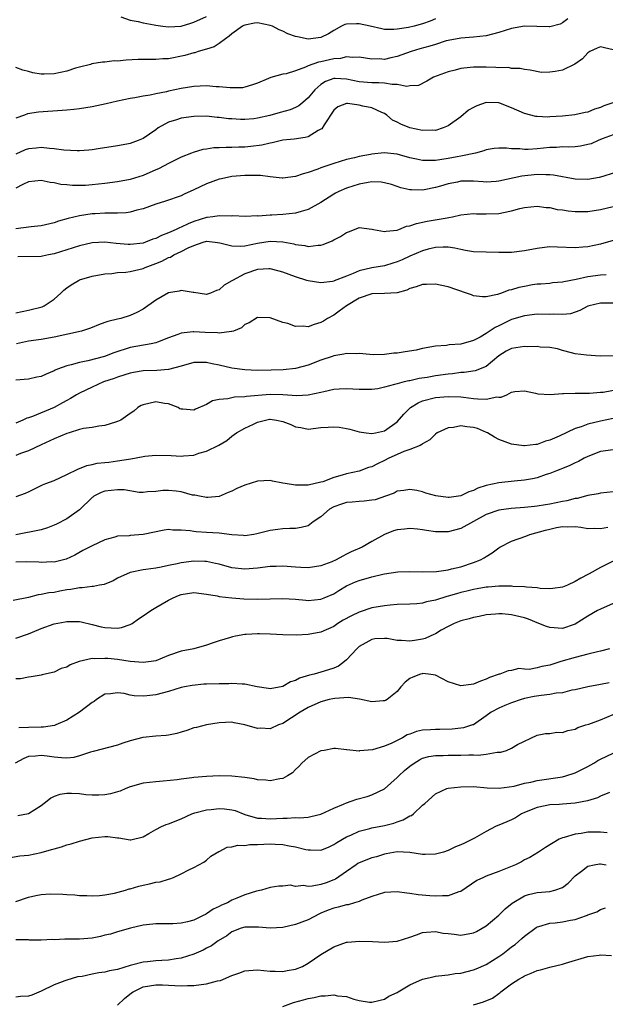
# Model space of a CAD drawing. Units: inches. Extents: x 2550000 to 2553000, y 1536721 to 1539000.
# Drawn here: x 2551866 to 2551958, y 1537333 to 1537488 of the extents above; entities that cross this region are included whole.
import ezdxf

# ---------------------------------------------------------------- set-up
doc = ezdxf.new("R2010")
doc.units = ezdxf.units.IN
doc.header["$MEASUREMENT"] = 0
doc.layers.add('LD25501536_2ft', color=253, linetype='Continuous')

msp = doc.modelspace()

# ---------------------------------------------------------------- linework, layer by layer
at = {"layer": 'LD25501536_2ft'}
for points, elevation in [([(2551951.83, 1537488.17), (2551951, 1537487.54), (2551950.66, 1537487.34), (2551949, 1537486.9), (2551948.91, 1537486.91), (2551945, 1537487.01), (2551943, 1537486.66), (2551941, 1537486.02), (2551939, 1537485.5), (2551937, 1537485.28), (2551935, 1537485.14), (2551933, 1537484.77), (2551932.68, 1537484.68), (2551931, 1537484.14), (2551930.15, 1537483.85), (2551928.58, 1537483.42), (2551927.18, 1537483), (2551925, 1537482.22), (2551923.99, 1537482.01), (2551923, 1537481.78), (2551922.15, 1537481.85), (2551921, 1537481.83), (2551919, 1537482.14), (2551917.94, 1537482.06), (2551917, 1537482.17), (2551916.08, 1537481.92), (2551915, 1537481.88), (2551913, 1537481.42), (2551912.63, 1537481.37), (2551911, 1537480.78), (2551910.55, 1537480.55), (2551909, 1537480), (2551907.52, 1537479.52), (2551907, 1537479.44), (2551905.09, 1537478.91), (2551904.76, 1537478.76), (2551903, 1537478.04), (2551902.24, 1537477.76), (2551901, 1537477.4), (2551900.67, 1537477.33), (2551899, 1537477.31), (2551898.71, 1537477.29), (2551897, 1537477.47), (2551896.53, 1537477.47), (2551895, 1537477.6), (2551893, 1537477.53), (2551891, 1537477.2), (2551889, 1537476.76), (2551888.68, 1537476.68), (2551887, 1537476.35), (2551886.15, 1537476.15), (2551885, 1537475.99), (2551883.74, 1537475.74), (2551883, 1537475.64), (2551881, 1537475.22), (2551879.22, 1537474.78), (2551877, 1537474.3), (2551875, 1537474.01), (2551874.09, 1537473.91), (2551873, 1537473.81), (2551872.27, 1537473.73), (2551868.54, 1537473.46), (2551866.81, 1537473.19), (2551866.35, 1537473), (2551865, 1537472.55)], 8752), ([(2551931, 1537488.17), (2551930.18, 1537487.82), (2551929, 1537487.36), (2551927.69, 1537487), (2551926.78, 1537486.78), (2551925, 1537486.52), (2551924.48, 1537486.48), (2551923, 1537486.5), (2551922.58, 1537486.58), (2551920.75, 1537487), (2551919, 1537487.39), (2551918.6, 1537487.4), (2551917, 1537487.33), (2551916.75, 1537487.25), (2551916.22, 1537487), (2551915, 1537486.32), (2551914.18, 1537485.82), (2551913, 1537485.23), (2551911, 1537484.98), (2551909.32, 1537485.32), (2551909, 1537485.4), (2551907.81, 1537485.81), (2551907, 1537486.21), (2551906.42, 1537486.42), (2551905.38, 1537487), (2551905, 1537487.14), (2551903, 1537487.54), (2551902.52, 1537487.48), (2551901, 1537487.19), (2551900.87, 1537487.13), (2551900.66, 1537487), (2551899, 1537485.78), (2551898.58, 1537485.42), (2551897.96, 1537485), (2551897, 1537484.26), (2551896.22, 1537483.78), (2551895, 1537483.37), (2551893.68, 1537483), (2551893.16, 1537482.84), (2551893, 1537482.82), (2551891.6, 1537482.4), (2551889, 1537481.88), (2551888.14, 1537481.86), (2551887, 1537481.75), (2551886.23, 1537481.77), (2551884.26, 1537481.74), (2551882.34, 1537481.66), (2551881, 1537481.52), (2551880.47, 1537481.53), (2551879, 1537481.34), (2551878.64, 1537481.36), (2551876.94, 1537481.06), (2551876.76, 1537481), (2551875, 1537480.56), (2551874.39, 1537480.39), (2551873, 1537479.93), (2551871, 1537479.51), (2551869.46, 1537479.46), (2551869, 1537479.47), (2551867.67, 1537479.67), (2551867, 1537479.86), (2551866.08, 1537480.08), (2551865, 1537480.5)], 8750), ([(2551881.5, 1537488.5), (2551883, 1537487.96), (2551884.26, 1537487.74), (2551885, 1537487.54), (2551886.78, 1537487.22), (2551887, 1537487.16), (2551888.11, 1537487), (2551889, 1537486.89), (2551891, 1537487), (2551892.51, 1537487.49), (2551893, 1537487.62), (2551895, 1537488.54)], 8748), ([(2551959, 1537483.3), (2551957.59, 1537483.59), (2551957, 1537483.76), (2551956.45, 1537483.55), (2551955.31, 1537483), (2551955, 1537482.82), (2551954.14, 1537481.86), (2551952.97, 1537481.02), (2551951, 1537480.08), (2551949.87, 1537479.87), (2551949, 1537479.77), (2551947.72, 1537479.72), (2551945.91, 1537480.09), (2551945, 1537480.18), (2551944.35, 1537480.35), (2551943, 1537480.35), (2551942.51, 1537480.51), (2551941, 1537480.45), (2551940.53, 1537480.53), (2551939, 1537480.56), (2551937, 1537480.57), (2551936.49, 1537480.49), (2551935, 1537480.35), (2551934.1, 1537480.1), (2551933, 1537479.84), (2551930.71, 1537479), (2551929.66, 1537478.34), (2551928.34, 1537477.66), (2551927, 1537477.6), (2551926.49, 1537477.51), (2551925, 1537477.84), (2551924.19, 1537477.81), (2551923, 1537478.05), (2551922.1, 1537478.1), (2551921, 1537478.08), (2551919, 1537478.25), (2551917, 1537478.67), (2551915.24, 1537478.76), (2551915, 1537478.75), (2551913.71, 1537478.29), (2551913, 1537477.84), (2551912.03, 1537477), (2551911, 1537475.72), (2551910.13, 1537475), (2551909.52, 1537474.48), (2551909, 1537474.19), (2551908.15, 1537473.85), (2551906.6, 1537473.4), (2551904.96, 1537472.96), (2551903, 1537472.51), (2551902.45, 1537472.45), (2551901, 1537472.31), (2551900.33, 1537472.33), (2551899, 1537472.4), (2551898.45, 1537472.45), (2551897, 1537472.63), (2551896.66, 1537472.66), (2551895, 1537472.84), (2551893, 1537472.81), (2551891, 1537472.52), (2551890.28, 1537472.28), (2551889, 1537471.89), (2551887.4, 1537471), (2551887, 1537470.71), (2551885, 1537469.31), (2551884.22, 1537469), (2551883, 1537468.54), (2551882.43, 1537468.43), (2551881, 1537468.17), (2551879.97, 1537468.03), (2551878.26, 1537467.74), (2551877, 1537467.56), (2551876.5, 1537467.5), (2551875, 1537467.39), (2551874.63, 1537467.37), (2551872.53, 1537467.47), (2551871, 1537467.68), (2551870.27, 1537467.73), (2551869, 1537467.89), (2551868.2, 1537467.8), (2551867, 1537467.71), (2551866.48, 1537467.52), (2551865, 1537466.88)], 8754), ([(2551961, 1537475.61), (2551957.53, 1537474.47), (2551957, 1537474.22), (2551956.04, 1537473.96), (2551955, 1537473.5), (2551954.57, 1537473.43), (2551952.95, 1537473.04), (2551951, 1537472.85), (2551949, 1537472.72), (2551948.71, 1537472.71), (2551947, 1537472.77), (2551946.8, 1537472.8), (2551945, 1537473.28), (2551943, 1537474.16), (2551941, 1537474.93), (2551939, 1537475), (2551937.54, 1537474.46), (2551937, 1537474.2), (2551936.23, 1537473.77), (2551935, 1537472.76), (2551933, 1537471.31), (2551932.23, 1537471), (2551931, 1537470.61), (2551930.62, 1537470.62), (2551929, 1537470.59), (2551927, 1537471.02), (2551925.56, 1537471.56), (2551925, 1537471.9), (2551924.24, 1537472.24), (2551923.38, 1537473), (2551923, 1537473.26), (2551922.58, 1537473.42), (2551921, 1537474.14), (2551919.59, 1537474.41), (2551919, 1537474.56), (2551917.16, 1537474.84), (2551917, 1537474.84), (2551915.67, 1537474.33), (2551915, 1537473.8), (2551913.5, 1537471.5), (2551913.13, 1537470.87), (2551913, 1537470.78), (2551912.57, 1537470.57), (2551911, 1537469.6), (2551910.54, 1537469.46), (2551908.78, 1537469.22), (2551907, 1537469.04), (2551905.34, 1537468.66), (2551905, 1537468.61), (2551903.71, 1537468.29), (2551901.95, 1537468.05), (2551901, 1537467.96), (2551900.06, 1537467.94), (2551899, 1537467.89), (2551898.08, 1537467.92), (2551897, 1537467.87), (2551896.15, 1537467.85), (2551895, 1537467.66), (2551894.4, 1537467.6), (2551892.89, 1537467.11), (2551892.64, 1537467), (2551891, 1537466.37), (2551889, 1537465.39), (2551888.32, 1537465), (2551887.44, 1537464.56), (2551887, 1537464.39), (2551885, 1537463.52), (2551883, 1537462.87), (2551881, 1537462.5), (2551879, 1537462.22), (2551877, 1537462.01), (2551875.94, 1537461.94), (2551875, 1537461.92), (2551873.92, 1537461.93), (2551873, 1537462.02), (2551872.08, 1537462.08), (2551871, 1537462.34), (2551870.39, 1537462.39), (2551869, 1537462.7), (2551867, 1537462.51), (2551866.08, 1537462.08), (2551865, 1537461.51)], 8756), ([(2551959, 1537469.91), (2551957.25, 1537469.25), (2551956.62, 1537469), (2551955.49, 1537468.51), (2551955, 1537468.36), (2551953.86, 1537468.14), (2551953, 1537468.03), (2551952.01, 1537467.99), (2551951, 1537468), (2551950.07, 1537467.93), (2551949, 1537467.9), (2551947, 1537467.71), (2551945.61, 1537467.61), (2551945, 1537467.61), (2551944.29, 1537467.71), (2551943, 1537467.71), (2551942.17, 1537467.83), (2551941, 1537467.83), (2551940.25, 1537467.75), (2551939, 1537467.53), (2551938.63, 1537467.37), (2551937.31, 1537467), (2551935, 1537466.53), (2551934.45, 1537466.45), (2551933, 1537466.17), (2551932.01, 1537466.01), (2551931, 1537465.87), (2551929.85, 1537465.85), (2551929, 1537465.87), (2551928.05, 1537466.05), (2551927, 1537466.31), (2551925, 1537466.85), (2551922.95, 1537467.05), (2551921, 1537466.87), (2551920.82, 1537466.82), (2551919, 1537466.51), (2551918.3, 1537466.3), (2551917, 1537466), (2551915, 1537465.39), (2551913, 1537464.73), (2551912.52, 1537464.52), (2551911, 1537463.99), (2551910.21, 1537463.79), (2551909, 1537463.35), (2551907, 1537463.11), (2551906.89, 1537463.11), (2551905, 1537463.29), (2551903.49, 1537463.49), (2551903, 1537463.5), (2551902.52, 1537463.48), (2551901, 1537463.51), (2551899, 1537463.33), (2551897.35, 1537463), (2551897, 1537462.92), (2551895, 1537462.17), (2551893, 1537461.23), (2551891.46, 1537460.54), (2551891, 1537460.3), (2551888.56, 1537459.44), (2551887, 1537458.99), (2551885, 1537458.28), (2551884.05, 1537458.05), (2551883, 1537457.74), (2551882.36, 1537457.64), (2551881, 1537457.56), (2551879.59, 1537457.59), (2551879, 1537457.55), (2551877.49, 1537457.49), (2551877, 1537457.45), (2551875, 1537457.17), (2551873.25, 1537456.75), (2551871.7, 1537456.3), (2551871, 1537456.06), (2551869, 1537455.58), (2551867.41, 1537455.41), (2551865, 1537455.13)], 8758), ([(2551959, 1537463.87), (2551957.37, 1537463.37), (2551956.79, 1537463.21), (2551955, 1537462.88), (2551953, 1537462.95), (2551949.58, 1537463.58), (2551949, 1537463.62), (2551948.4, 1537463.6), (2551947, 1537463.64), (2551944.62, 1537463.38), (2551941, 1537462.59), (2551940.57, 1537462.57), (2551939, 1537462.46), (2551938.51, 1537462.51), (2551937, 1537462.59), (2551935, 1537462.59), (2551934.47, 1537462.47), (2551933, 1537462.2), (2551931.82, 1537461.82), (2551931, 1537461.6), (2551929.26, 1537461.26), (2551929, 1537461.22), (2551927.24, 1537461.24), (2551927, 1537461.27), (2551925.57, 1537461.57), (2551925, 1537461.75), (2551924.08, 1537462.08), (2551923, 1537462.35), (2551922.46, 1537462.46), (2551921, 1537462.49), (2551920.42, 1537462.42), (2551919, 1537462.14), (2551917, 1537461.52), (2551915.81, 1537461), (2551915.29, 1537460.71), (2551915, 1537460.55), (2551913, 1537459.27), (2551911, 1537458.15), (2551909.86, 1537457.86), (2551909, 1537457.58), (2551907, 1537457.39), (2551905.27, 1537457.27), (2551905, 1537457.27), (2551903.12, 1537457.12), (2551903, 1537457.13), (2551901.05, 1537457.05), (2551899.13, 1537457.13), (2551898.9, 1537457.1), (2551897, 1537457.16), (2551896.01, 1537457), (2551895.12, 1537456.88), (2551895, 1537456.88), (2551893, 1537456.24), (2551892.09, 1537455.91), (2551891, 1537455.35), (2551890.74, 1537455.26), (2551890.24, 1537455), (2551889.36, 1537454.64), (2551889, 1537454.46), (2551887.92, 1537454.08), (2551887, 1537453.61), (2551886.53, 1537453.47), (2551885.4, 1537453), (2551885, 1537452.86), (2551883, 1537452.62), (2551882.64, 1537452.64), (2551880.8, 1537452.8), (2551879, 1537453.01), (2551877, 1537452.9), (2551875, 1537452.44), (2551871, 1537451.16), (2551870.12, 1537451), (2551869.19, 1537450.81), (2551869, 1537450.75), (2551865.28, 1537450.72)], 8760), ([(2551865, 1537441.88), (2551867, 1537442.3), (2551869.15, 1537442.85), (2551869.44, 1537443), (2551871, 1537444.05), (2551872.05, 1537445), (2551872.53, 1537445.47), (2551873, 1537445.82), (2551873.69, 1537446.31), (2551874.85, 1537447), (2551875, 1537447.07), (2551877, 1537447.64), (2551879, 1537448.01), (2551880.09, 1537448.09), (2551881, 1537448.22), (2551882.29, 1537448.29), (2551883, 1537448.39), (2551885, 1537448.86), (2551885.32, 1537449), (2551887, 1537449.63), (2551887.98, 1537450.02), (2551889, 1537450.57), (2551889.33, 1537450.67), (2551889.87, 1537451), (2551891, 1537451.52), (2551892.11, 1537452.11), (2551893, 1537452.51), (2551894.48, 1537453), (2551895, 1537453.14), (2551896.38, 1537453), (2551897.1, 1537452.9), (2551899, 1537452.41), (2551900.38, 1537452.38), (2551901, 1537452.45), (2551903, 1537452.84), (2551905, 1537453.15), (2551907, 1537453.08), (2551908.73, 1537452.73), (2551909, 1537452.65), (2551910.47, 1537452.47), (2551911, 1537452.34), (2551912.56, 1537452.56), (2551913, 1537452.56), (2551913.36, 1537452.64), (2551914.76, 1537453.24), (2551915, 1537453.39), (2551916.08, 1537453.92), (2551917, 1537454.55), (2551917.35, 1537454.65), (2551918.81, 1537455.19), (2551919, 1537455.3), (2551921, 1537455.08), (2551921.05, 1537455.05), (2551921.27, 1537455), (2551923, 1537454.67), (2551923.25, 1537454.75), (2551925, 1537454.9), (2551925.27, 1537455), (2551926.47, 1537455.53), (2551927, 1537455.6), (2551928.03, 1537455.97), (2551929.7, 1537456.3), (2551932.85, 1537456.85), (2551933.13, 1537456.87), (2551933.72, 1537457), (2551935, 1537457.32), (2551937, 1537457.52), (2551937.47, 1537457.47), (2551939, 1537457.45), (2551941, 1537457.52), (2551941.7, 1537457.7), (2551943, 1537457.92), (2551944.31, 1537458.31), (2551945, 1537458.46), (2551947, 1537458.67), (2551948.46, 1537458.46), (2551949, 1537458.44), (2551950.16, 1537458.16), (2551951, 1537458.08), (2551951.92, 1537457.92), (2551953, 1537457.84), (2551953.83, 1537457.83), (2551955, 1537457.86), (2551957, 1537458.17), (2551959, 1537458.63)], 8762), ([(2551959, 1537453.25), (2551957, 1537452.72), (2551955, 1537452.29), (2551954.21, 1537452.21), (2551953, 1537452.12), (2551950.23, 1537452.23), (2551949, 1537452.25), (2551948.17, 1537452.17), (2551947, 1537452.03), (2551945, 1537451.64), (2551943, 1537451.39), (2551941, 1537451.39), (2551937, 1537451.49), (2551935.72, 1537451.72), (2551935, 1537451.83), (2551934.06, 1537452.06), (2551933, 1537452.21), (2551932.23, 1537452.23), (2551931, 1537452.15), (2551929.89, 1537451.89), (2551929, 1537451.66), (2551927, 1537450.82), (2551925.76, 1537450.24), (2551925, 1537449.91), (2551924.31, 1537449.69), (2551923, 1537449.3), (2551921, 1537448.96), (2551919, 1537448.51), (2551918.07, 1537448.07), (2551917, 1537447.67), (2551915.09, 1537446.91), (2551915, 1537446.86), (2551914.82, 1537446.82), (2551913, 1537446.61), (2551911, 1537446.93), (2551910.79, 1537447), (2551909, 1537447.53), (2551907, 1537448.28), (2551906.44, 1537448.44), (2551905, 1537448.8), (2551904.8, 1537448.8), (2551903, 1537448.68), (2551901, 1537448.01), (2551899.1, 1537447), (2551899, 1537446.93), (2551897.75, 1537446.25), (2551897, 1537445.52), (2551896.58, 1537445.42), (2551895.6, 1537445), (2551895, 1537444.78), (2551893, 1537445.09), (2551892.91, 1537445.09), (2551891, 1537445.4), (2551890.69, 1537445.31), (2551889, 1537445.04), (2551887, 1537443.87), (2551885, 1537442.45), (2551884.05, 1537441.95), (2551883, 1537441.48), (2551881.51, 1537441), (2551881, 1537440.87), (2551879.46, 1537440.54), (2551879, 1537440.34), (2551877.98, 1537440.02), (2551877, 1537439.6), (2551876.6, 1537439.4), (2551875.33, 1537439), (2551871, 1537438.06), (2551869, 1537437.69), (2551867, 1537437.42), (2551865.11, 1537437)], 8764), ([(2551957.87, 1537447.88), (2551957, 1537447.82), (2551955, 1537447.56), (2551953.15, 1537447.15), (2551951.21, 1537446.79), (2551951, 1537446.72), (2551949.41, 1537446.59), (2551949, 1537446.52), (2551947.59, 1537446.41), (2551947, 1537446.38), (2551946.27, 1537446.27), (2551945, 1537446.05), (2551944.14, 1537445.86), (2551943, 1537445.52), (2551942.56, 1537445.44), (2551941.42, 1537445), (2551940.78, 1537444.78), (2551939, 1537444.41), (2551938.42, 1537444.42), (2551937, 1537444.58), (2551936.71, 1537444.71), (2551935.92, 1537445), (2551933, 1537445.97), (2551931.76, 1537446.24), (2551931, 1537446.38), (2551929.63, 1537446.37), (2551929, 1537446.34), (2551928, 1537446), (2551927, 1537445.69), (2551926.53, 1537445.47), (2551924.98, 1537445.02), (2551923, 1537444.93), (2551921, 1537444.9), (2551919, 1537444.19), (2551917.03, 1537443), (2551915.87, 1537442.13), (2551915, 1537441.53), (2551914.03, 1537441), (2551913.41, 1537440.59), (2551913, 1537440.35), (2551911.93, 1537440.07), (2551911, 1537439.68), (2551910.19, 1537439.81), (2551909, 1537439.71), (2551907.8, 1537440.2), (2551907, 1537440.36), (2551905, 1537441.09), (2551903, 1537441.14), (2551901.71, 1537440.29), (2551901, 1537440.05), (2551900.5, 1537439.5), (2551899.22, 1537439), (2551899, 1537438.93), (2551898.94, 1537438.94), (2551897, 1537438.66), (2551896.72, 1537438.72), (2551894.79, 1537438.79), (2551893, 1537438.9), (2551892.87, 1537438.87), (2551891, 1537438.68), (2551890.46, 1537438.46), (2551889, 1537437.93), (2551887.27, 1537437.27), (2551887, 1537437.15), (2551886.3, 1537437), (2551883, 1537436.42), (2551880.42, 1537435.58), (2551878.93, 1537435), (2551876.31, 1537434.31), (2551875, 1537434.07), (2551873.7, 1537433.7), (2551873, 1537433.56), (2551871.54, 1537433), (2551871.16, 1537432.84), (2551871, 1537432.75), (2551869.75, 1537432.25), (2551869, 1537431.88), (2551868.27, 1537431.73), (2551867, 1537431.42), (2551865, 1537431.27)], 8766), ([(2551961, 1537443.4), (2551957, 1537443.39), (2551955.19, 1537443), (2551955, 1537442.94), (2551953.75, 1537442.25), (2551953, 1537442.01), (2551952.26, 1537441.74), (2551951, 1537441.6), (2551949.66, 1537441.66), (2551949, 1537441.62), (2551947, 1537441.66), (2551945, 1537441.43), (2551943, 1537440.81), (2551941, 1537439.84), (2551940.43, 1537439.57), (2551939, 1537438.61), (2551938.05, 1537438.05), (2551937, 1537437.53), (2551935, 1537436.95), (2551933.17, 1537436.83), (2551932.75, 1537436.75), (2551931, 1537436.62), (2551929, 1537436.27), (2551927.98, 1537436.02), (2551926.27, 1537435.73), (2551925, 1537435.53), (2551924.48, 1537435.52), (2551923, 1537435.33), (2551921.27, 1537435.27), (2551920.7, 1537435.3), (2551919, 1537435.46), (2551918.58, 1537435.42), (2551917, 1537435.5), (2551916.62, 1537435.38), (2551915, 1537435.1), (2551914.74, 1537435), (2551913, 1537434.41), (2551911, 1537433.66), (2551909, 1537433.14), (2551907.07, 1537432.93), (2551905.14, 1537432.86), (2551903, 1537432.83), (2551901, 1537432.89), (2551899, 1537433.17), (2551897, 1537433.65), (2551895.88, 1537433.88), (2551895, 1537434.09), (2551894.06, 1537434.06), (2551893, 1537434.07), (2551891, 1537433.51), (2551889.02, 1537432.98), (2551887.19, 1537432.81), (2551885, 1537432.73), (2551883.52, 1537432.48), (2551883, 1537432.38), (2551882.12, 1537432.12), (2551881, 1537431.75), (2551880.46, 1537431.54), (2551878.79, 1537431), (2551877, 1537430.2), (2551875, 1537429.25), (2551874.55, 1537429), (2551873.6, 1537428.4), (2551873, 1537428.08), (2551872.31, 1537427.69), (2551871, 1537427), (2551867.59, 1537425.59), (2551867, 1537425.38), (2551866.7, 1537425.3), (2551866.08, 1537425), (2551865, 1537424.54)], 8768), ([(2551959, 1537435.09), (2551956.95, 1537435.05), (2551954.8, 1537435.2), (2551953, 1537435.43), (2551952.43, 1537435.57), (2551951, 1537435.95), (2551950.2, 1537436.2), (2551949, 1537436.43), (2551947.5, 1537436.5), (2551947, 1537436.6), (2551945.45, 1537436.55), (2551945, 1537436.6), (2551943.64, 1537436.36), (2551943, 1537436.27), (2551942.16, 1537435.84), (2551941, 1537435.13), (2551939, 1537433.44), (2551937.26, 1537432.74), (2551935.51, 1537432.49), (2551935, 1537432.49), (2551933.7, 1537432.3), (2551933, 1537432.25), (2551931, 1537431.95), (2551929.71, 1537431.71), (2551928.45, 1537431.55), (2551927, 1537431.2), (2551926.82, 1537431.18), (2551926.07, 1537431), (2551925, 1537430.73), (2551924.58, 1537430.58), (2551923, 1537430.17), (2551921.94, 1537429.94), (2551921, 1537429.79), (2551919, 1537429.79), (2551917, 1537429.92), (2551915.86, 1537429.86), (2551915, 1537429.79), (2551913.47, 1537429.47), (2551913, 1537429.34), (2551911, 1537428.92), (2551909.18, 1537428.82), (2551907, 1537429), (2551905, 1537429.05), (2551901.29, 1537428.71), (2551901, 1537428.64), (2551899.39, 1537428.61), (2551899, 1537428.52), (2551898.34, 1537428.34), (2551897, 1537428.26), (2551895.95, 1537428.05), (2551895, 1537427.44), (2551893.26, 1537426.74), (2551893, 1537426.55), (2551891.26, 1537426.74), (2551891, 1537426.71), (2551890.79, 1537426.79), (2551890.51, 1537427), (2551889, 1537427.57), (2551888.37, 1537427.63), (2551887, 1537427.89), (2551885, 1537427.42), (2551884.71, 1537427.29), (2551884.2, 1537427), (2551883.58, 1537426.42), (2551883, 1537426.04), (2551881.5, 1537425), (2551881, 1537424.76), (2551880.69, 1537424.69), (2551879, 1537424.14), (2551878.06, 1537424.06), (2551877, 1537423.83), (2551875.65, 1537423.65), (2551875, 1537423.5), (2551873.37, 1537423), (2551873, 1537422.89), (2551871, 1537422.03), (2551869, 1537421.12), (2551867, 1537420.17), (2551865.75, 1537419.75), (2551865, 1537419.45)], 8770), ([(2551865.03, 1537412.97), (2551866.5, 1537413.5), (2551867, 1537413.71), (2551869.21, 1537414.79), (2551869.71, 1537415), (2551871, 1537415.49), (2551873, 1537416.41), (2551874.73, 1537417.27), (2551876.14, 1537417.86), (2551877, 1537418.01), (2551877.8, 1537418.2), (2551879, 1537418.31), (2551879.6, 1537418.4), (2551881, 1537418.56), (2551883.08, 1537418.92), (2551885, 1537419.28), (2551885.3, 1537419.3), (2551887, 1537419.49), (2551889.44, 1537419.44), (2551891, 1537419.3), (2551891.36, 1537419.36), (2551893, 1537419.5), (2551893.78, 1537419.78), (2551895, 1537420.12), (2551896.95, 1537421.05), (2551898.2, 1537421.8), (2551899, 1537422.47), (2551899.69, 1537423), (2551901, 1537423.74), (2551902.38, 1537424.38), (2551903, 1537424.69), (2551904.27, 1537425), (2551904.88, 1537425.12), (2551905, 1537425.14), (2551905.98, 1537425), (2551907, 1537424.8), (2551908.28, 1537424.28), (2551909, 1537423.94), (2551909.81, 1537423.81), (2551911, 1537423.58), (2551913, 1537423.82), (2551914.12, 1537423.88), (2551915, 1537423.96), (2551915.86, 1537423.86), (2551917, 1537423.69), (2551917.55, 1537423.55), (2551919, 1537423.16), (2551920.1, 1537423), (2551921, 1537422.89), (2551921.57, 1537423), (2551923, 1537423.32), (2551925, 1537424.73), (2551926.05, 1537425.95), (2551927.11, 1537427), (2551928.28, 1537427.72), (2551929, 1537428.02), (2551931, 1537428.57), (2551933, 1537428.73), (2551935, 1537428.65), (2551935.41, 1537428.59), (2551937, 1537428.42), (2551937.67, 1537428.33), (2551939, 1537428.31), (2551940.65, 1537428.65), (2551941, 1537428.63), (2551941.37, 1537428.63), (2551942.23, 1537429), (2551943, 1537429.37), (2551943.5, 1537429.5), (2551945, 1537429.62), (2551946.76, 1537429.24), (2551947.11, 1537429.11), (2551949.05, 1537429.05), (2551951, 1537429.19), (2551951.17, 1537429.17), (2551953, 1537429.24), (2551953.22, 1537429.22), (2551955.24, 1537429.24), (2551957, 1537429.37), (2551957.42, 1537429.42), (2551959.87, 1537429.87)], 8772), ([(2551959, 1537425.27), (2551957, 1537424.83), (2551955, 1537424.35), (2551953.95, 1537423.95), (2551953, 1537423.66), (2551950.46, 1537422.46), (2551949, 1537421.82), (2551948.32, 1537421.68), (2551947, 1537421.16), (2551946.83, 1537421.17), (2551945, 1537420.94), (2551944.94, 1537420.94), (2551943, 1537421.2), (2551941, 1537421.93), (2551940.31, 1537422.31), (2551939.23, 1537423), (2551939.07, 1537423.07), (2551937.65, 1537423.65), (2551937, 1537423.84), (2551935.95, 1537423.95), (2551935, 1537424.1), (2551933.84, 1537423.84), (2551933, 1537423.79), (2551931.27, 1537423), (2551931, 1537422.8), (2551930.13, 1537421.87), (2551929, 1537421.28), (2551928.87, 1537421.13), (2551928.6, 1537421), (2551927, 1537420.35), (2551926.04, 1537420.04), (2551925, 1537419.6), (2551923.7, 1537419), (2551923, 1537418.62), (2551921.88, 1537418.12), (2551921, 1537417.62), (2551920.49, 1537417.51), (2551919, 1537416.96), (2551917, 1537416.53), (2551916.32, 1537416.32), (2551915, 1537415.94), (2551913.3, 1537415.3), (2551913, 1537415.21), (2551911, 1537414.73), (2551909.25, 1537414.75), (2551909, 1537414.73), (2551907.36, 1537415), (2551907, 1537415.08), (2551905.39, 1537415.39), (2551905, 1537415.49), (2551903, 1537415.37), (2551901, 1537414.73), (2551899.78, 1537414.22), (2551899, 1537413.81), (2551898.41, 1537413.59), (2551897, 1537412.99), (2551895.2, 1537412.8), (2551895, 1537412.79), (2551893.87, 1537413), (2551893.16, 1537413.16), (2551893, 1537413.16), (2551892.8, 1537413.2), (2551891, 1537413.69), (2551890.21, 1537413.79), (2551889, 1537413.92), (2551888.11, 1537413.89), (2551887, 1537413.76), (2551885.69, 1537413.69), (2551885, 1537413.62), (2551884.38, 1537413.62), (2551882.02, 1537414.02), (2551881, 1537414.04), (2551879, 1537413.79), (2551878.41, 1537413.59), (2551877.28, 1537413), (2551877.11, 1537412.89), (2551877, 1537412.8), (2551875, 1537410.89), (2551873, 1537409.48), (2551871.38, 1537408.62), (2551871, 1537408.44), (2551869.96, 1537408.04), (2551869, 1537407.73), (2551865, 1537406.93)], 8774), ([(2551959, 1537420.32), (2551957, 1537420.07), (2551955, 1537419.28), (2551954.41, 1537419), (2551953.5, 1537418.5), (2551953, 1537418.28), (2551952.16, 1537417.84), (2551951, 1537417.38), (2551950.75, 1537417.25), (2551950.07, 1537417), (2551949, 1537416.57), (2551948.42, 1537416.42), (2551947, 1537415.93), (2551946.27, 1537415.73), (2551945, 1537415.55), (2551943.39, 1537415.39), (2551941, 1537415.12), (2551939, 1537414.7), (2551937.7, 1537414.3), (2551937, 1537413.92), (2551936.28, 1537413.72), (2551935, 1537413.05), (2551933.17, 1537412.83), (2551933, 1537412.79), (2551931.1, 1537413.1), (2551929.5, 1537413.5), (2551929, 1537413.68), (2551928.08, 1537413.92), (2551927, 1537414.09), (2551926.06, 1537413.94), (2551925, 1537413.82), (2551924.52, 1537413.48), (2551923.14, 1537413), (2551921.53, 1537412.47), (2551921, 1537412.37), (2551919.78, 1537412.22), (2551919, 1537412.19), (2551917.91, 1537412.09), (2551917, 1537412.03), (2551916.22, 1537411.78), (2551915, 1537411.36), (2551914.35, 1537411), (2551913, 1537409.78), (2551911.8, 1537409), (2551911, 1537408.36), (2551909.91, 1537408.09), (2551909, 1537407.95), (2551908.09, 1537407.91), (2551907, 1537407.9), (2551906.23, 1537407.77), (2551905, 1537407.62), (2551902.92, 1537407.08), (2551902.45, 1537407), (2551901, 1537406.8), (2551900.83, 1537406.83), (2551899, 1537406.91), (2551897, 1537407.18), (2551895, 1537407.31), (2551893.39, 1537407.39), (2551893, 1537407.44), (2551892.44, 1537407.56), (2551891, 1537407.68), (2551889.67, 1537407.67), (2551889, 1537407.76), (2551888.32, 1537407.68), (2551885, 1537406.99), (2551883, 1537406.83), (2551882.8, 1537406.8), (2551881, 1537406.7), (2551880.57, 1537406.57), (2551879, 1537406.16), (2551877, 1537405.21), (2551875.55, 1537404.45), (2551874.28, 1537403.72), (2551872.92, 1537403.08), (2551871, 1537402.65), (2551870.66, 1537402.66), (2551869, 1537402.59), (2551868.62, 1537402.62), (2551866.67, 1537402.67), (2551865, 1537402.62)], 8776), ([(2551959, 1537413.7), (2551957, 1537413.49), (2551956.61, 1537413.39), (2551955, 1537413.14), (2551953.33, 1537412.67), (2551953, 1537412.66), (2551951.71, 1537412.29), (2551951, 1537412.18), (2551949, 1537411.76), (2551948.32, 1537411.68), (2551947, 1537411.45), (2551946.58, 1537411.42), (2551945, 1537411.24), (2551942.91, 1537411.09), (2551941, 1537410.84), (2551939, 1537410.14), (2551935, 1537407.91), (2551933, 1537407.39), (2551931.39, 1537407.39), (2551931, 1537407.41), (2551929.6, 1537407.6), (2551929, 1537407.71), (2551928.19, 1537407.81), (2551927, 1537407.92), (2551926.15, 1537407.85), (2551925, 1537407.72), (2551924.44, 1537407.56), (2551922.99, 1537407), (2551921, 1537405.89), (2551919.5, 1537405), (2551917.76, 1537404.24), (2551917, 1537403.87), (2551916.42, 1537403.58), (2551915.39, 1537403), (2551914.71, 1537402.71), (2551913, 1537402.06), (2551911, 1537401.73), (2551909.81, 1537401.81), (2551909, 1537401.84), (2551907, 1537402), (2551905.95, 1537401.95), (2551905, 1537401.93), (2551903, 1537401.67), (2551901, 1537401.52), (2551899, 1537401.76), (2551897, 1537402.3), (2551896.43, 1537402.43), (2551895, 1537402.72), (2551894.74, 1537402.74), (2551893, 1537402.78), (2551891, 1537402.54), (2551890.39, 1537402.39), (2551889, 1537402.11), (2551887.85, 1537401.85), (2551887, 1537401.7), (2551885.46, 1537401.46), (2551885, 1537401.4), (2551883, 1537401.01), (2551881, 1537400.09), (2551880.3, 1537399.7), (2551878.87, 1537399.13), (2551878.17, 1537399), (2551877.21, 1537398.79), (2551877, 1537398.8), (2551875.42, 1537398.58), (2551875, 1537398.59), (2551873.66, 1537398.34), (2551873, 1537398.26), (2551871.91, 1537398.09), (2551871, 1537397.88), (2551870.18, 1537397.82), (2551869, 1537397.52), (2551868.5, 1537397.5), (2551867, 1537397.06), (2551864.58, 1537396.58)], 8778), ([(2551865, 1537390.68), (2551867, 1537391.34), (2551867.62, 1537391.62), (2551869, 1537392.19), (2551871, 1537392.94), (2551872.76, 1537393.24), (2551873, 1537393.31), (2551874.73, 1537393.27), (2551875, 1537393.29), (2551875.25, 1537393.25), (2551877, 1537392.84), (2551878.44, 1537392.45), (2551879, 1537392.33), (2551881, 1537392.23), (2551881.64, 1537392.36), (2551883, 1537392.81), (2551883.31, 1537393), (2551884.3, 1537393.7), (2551885, 1537394.16), (2551886.24, 1537395), (2551887, 1537395.48), (2551889, 1537396.63), (2551889.73, 1537397), (2551890.61, 1537397.39), (2551891, 1537397.55), (2551893, 1537397.85), (2551895, 1537397.6), (2551896.69, 1537397.31), (2551897, 1537397.23), (2551899, 1537397), (2551900.85, 1537396.85), (2551903, 1537396.81), (2551907, 1537396.89), (2551909, 1537396.79), (2551910.64, 1537396.64), (2551911, 1537396.62), (2551913, 1537396.81), (2551913.49, 1537397), (2551915, 1537397.67), (2551915.82, 1537398.18), (2551917, 1537398.89), (2551918.46, 1537399.54), (2551919, 1537399.76), (2551921, 1537400.34), (2551922.75, 1537400.75), (2551923, 1537400.8), (2551925.11, 1537401.11), (2551927, 1537401.15), (2551929, 1537401.1), (2551931.18, 1537401.18), (2551933, 1537401.44), (2551933.56, 1537401.56), (2551935, 1537401.92), (2551937, 1537402.57), (2551938.1, 1537403), (2551938.68, 1537403.32), (2551939, 1537403.54), (2551939.92, 1537404.08), (2551941, 1537404.9), (2551941.15, 1537405), (2551943, 1537405.94), (2551945.25, 1537406.75), (2551945.85, 1537407), (2551948.35, 1537407.65), (2551949, 1537407.84), (2551950.08, 1537408.08), (2551951, 1537408.23), (2551951.79, 1537408.21), (2551953, 1537408.24), (2551953.87, 1537408.13), (2551955, 1537407.95), (2551956.01, 1537407.99), (2551957, 1537407.92), (2551958.16, 1537408.16)], 8780), ([(2551959, 1537402.78), (2551957, 1537401.77), (2551955.18, 1537400.82), (2551955, 1537400.71), (2551953.88, 1537400.12), (2551953, 1537399.57), (2551951.79, 1537399), (2551951, 1537398.71), (2551949.51, 1537398.49), (2551949, 1537398.46), (2551947.49, 1537398.51), (2551947, 1537398.59), (2551945.32, 1537398.68), (2551945, 1537398.75), (2551943.2, 1537398.8), (2551943, 1537398.83), (2551941.17, 1537398.83), (2551941, 1537398.84), (2551939.29, 1537398.71), (2551939, 1537398.69), (2551937.58, 1537398.42), (2551937, 1537398.34), (2551935.94, 1537398.06), (2551935, 1537397.85), (2551934.33, 1537397.67), (2551933, 1537397.27), (2551932.78, 1537397.22), (2551931, 1537396.63), (2551929.63, 1537396.37), (2551929, 1537396.17), (2551928.06, 1537396.07), (2551927, 1537396.01), (2551925, 1537395.96), (2551923.88, 1537395.88), (2551923, 1537395.78), (2551921, 1537395.42), (2551919, 1537394.77), (2551917.8, 1537394.2), (2551916.51, 1537393.49), (2551915.68, 1537393), (2551915, 1537392.53), (2551913, 1537391.6), (2551911, 1537391.23), (2551909.15, 1537391.15), (2551907, 1537391.18), (2551905, 1537391.3), (2551903.34, 1537391.34), (2551903, 1537391.37), (2551901.23, 1537391.22), (2551901, 1537391.23), (2551899.55, 1537391), (2551899.1, 1537390.9), (2551898.79, 1537390.79), (2551897, 1537390.25), (2551896.05, 1537389.95), (2551895, 1537389.58), (2551893, 1537389.01), (2551891, 1537388.62), (2551889, 1537387.96), (2551887, 1537387.12), (2551886.3, 1537387), (2551885, 1537386.86), (2551882.98, 1537387.02), (2551881, 1537387.3), (2551879.46, 1537387.46), (2551879, 1537387.49), (2551877.43, 1537387.43), (2551877, 1537387.46), (2551874.93, 1537387), (2551873.52, 1537386.48), (2551873, 1537386.11), (2551872.12, 1537385.88), (2551871, 1537385.3), (2551870.74, 1537385.26), (2551869.13, 1537384.87), (2551869, 1537384.82), (2551867.41, 1537384.59), (2551867, 1537384.55), (2551865.71, 1537384.29), (2551865, 1537384.29)], 8782), ([(2551959, 1537396.1), (2551957, 1537395.24), (2551956.5, 1537395), (2551955, 1537394.12), (2551953, 1537392.87), (2551952.82, 1537392.82), (2551951, 1537392.21), (2551949, 1537392.34), (2551948.5, 1537392.5), (2551947.28, 1537393), (2551945.64, 1537393.64), (2551945, 1537393.86), (2551943, 1537394.35), (2551941.51, 1537394.49), (2551941, 1537394.52), (2551940.44, 1537394.44), (2551939, 1537394.33), (2551937.9, 1537394.1), (2551937, 1537393.9), (2551936.31, 1537393.69), (2551935, 1537393.38), (2551934.73, 1537393.27), (2551933.95, 1537393), (2551933, 1537392.53), (2551931.92, 1537391.92), (2551931, 1537391.36), (2551930.76, 1537391.24), (2551930.2, 1537391), (2551929.39, 1537390.61), (2551929, 1537390.51), (2551927.7, 1537390.3), (2551927, 1537390.21), (2551925.68, 1537390.32), (2551925, 1537390.32), (2551923.41, 1537390.59), (2551923, 1537390.62), (2551921.46, 1537390.54), (2551921, 1537390.48), (2551920.07, 1537389.93), (2551919, 1537389.34), (2551918.63, 1537389), (2551917, 1537387.26), (2551916.7, 1537387), (2551915.76, 1537386.24), (2551915, 1537385.96), (2551913.48, 1537385.48), (2551913, 1537385.29), (2551911.94, 1537385), (2551911.18, 1537384.82), (2551909.64, 1537384.36), (2551909, 1537384.02), (2551908.23, 1537383.77), (2551907, 1537383.08), (2551905, 1537382.71), (2551904.77, 1537382.77), (2551902.97, 1537383.03), (2551901, 1537383.43), (2551900.59, 1537383.41), (2551899, 1537383.52), (2551898.51, 1537383.49), (2551897, 1537383.48), (2551895, 1537383.43), (2551894.59, 1537383.41), (2551892.76, 1537383.24), (2551891.53, 1537383), (2551891, 1537382.88), (2551889, 1537382.27), (2551887, 1537381.75), (2551885.58, 1537381.58), (2551885, 1537381.53), (2551883.59, 1537381.59), (2551883, 1537381.69), (2551882.06, 1537381.94), (2551881, 1537382.06), (2551879.88, 1537381.88), (2551879, 1537381.85), (2551877.69, 1537381), (2551877.29, 1537380.71), (2551877, 1537380.54), (2551875, 1537379), (2551873, 1537377.76), (2551871.28, 1537377), (2551871.08, 1537376.92), (2551869.33, 1537376.67), (2551869, 1537376.67), (2551867, 1537376.58), (2551865.45, 1537376.55)], 8784), ([(2551958.42, 1537389), (2551957, 1537388.61), (2551956.53, 1537388.53), (2551955, 1537388.13), (2551953, 1537387.64), (2551950.72, 1537387), (2551949, 1537386.44), (2551947.77, 1537386.23), (2551947, 1537385.98), (2551945.75, 1537385.75), (2551945, 1537385.77), (2551944.12, 1537385.88), (2551943, 1537385.6), (2551942.45, 1537385.55), (2551941.15, 1537385), (2551941.02, 1537384.98), (2551939.52, 1537384.48), (2551939, 1537384.22), (2551938.1, 1537383.9), (2551937, 1537383.41), (2551936.61, 1537383.39), (2551935, 1537383.15), (2551933, 1537383.8), (2551931, 1537384.83), (2551929.92, 1537385), (2551929, 1537385.08), (2551928.93, 1537385.07), (2551928.66, 1537385), (2551927.47, 1537384.53), (2551927, 1537384.31), (2551926.26, 1537383.74), (2551925.57, 1537383), (2551925, 1537382.29), (2551923.43, 1537381), (2551923.17, 1537380.83), (2551923, 1537380.78), (2551922.8, 1537380.8), (2551921, 1537380.63), (2551919.04, 1537381.04), (2551917.32, 1537381.32), (2551915.19, 1537381.19), (2551914.86, 1537381.14), (2551914.27, 1537381), (2551913, 1537380.64), (2551911, 1537379.73), (2551909.71, 1537379), (2551907, 1537377.24), (2551906.34, 1537377), (2551905, 1537376.42), (2551903.5, 1537376.5), (2551903, 1537376.45), (2551901, 1537377.05), (2551899.32, 1537377.32), (2551899, 1537377.42), (2551897, 1537377.32), (2551895, 1537377.03), (2551893.4, 1537376.6), (2551893, 1537376.53), (2551891.88, 1537376.12), (2551891, 1537375.88), (2551890.32, 1537375.68), (2551889, 1537375.41), (2551888.64, 1537375.36), (2551887, 1537375.25), (2551884.96, 1537375.04), (2551883, 1537374.52), (2551881.85, 1537374.15), (2551881, 1537373.84), (2551877.17, 1537372.83), (2551876.73, 1537372.73), (2551875, 1537372.13), (2551874.12, 1537371.88), (2551873, 1537371.8), (2551872.17, 1537371.83), (2551871, 1537371.94), (2551869.91, 1537372.09), (2551869, 1537372.2), (2551868.09, 1537372.09), (2551867, 1537372.02), (2551866.26, 1537371.74), (2551864.9, 1537371)], 8786), ([(2551958.34, 1537383.66), (2551957, 1537383.37), (2551955, 1537383.03), (2551953, 1537382.55), (2551952.46, 1537382.46), (2551951, 1537382.07), (2551949.99, 1537381.99), (2551949, 1537381.78), (2551947.66, 1537381.66), (2551946.53, 1537381.47), (2551945, 1537381.15), (2551944.5, 1537381), (2551943, 1537380.49), (2551941.91, 1537380.09), (2551941, 1537379.67), (2551939.76, 1537379), (2551939, 1537378.42), (2551937, 1537377.05), (2551936.85, 1537377), (2551935.45, 1537376.54), (2551935, 1537376.48), (2551933.66, 1537376.34), (2551931.7, 1537376.3), (2551931, 1537376.3), (2551930.22, 1537376.22), (2551929, 1537376.16), (2551928.03, 1537375.97), (2551927, 1537375.57), (2551926.57, 1537375.43), (2551925.81, 1537375), (2551924.14, 1537374.14), (2551923, 1537373.69), (2551921.1, 1537373.1), (2551919.08, 1537372.92), (2551919, 1537372.89), (2551917.07, 1537373.07), (2551917, 1537373.1), (2551915.29, 1537373.29), (2551915, 1537373.29), (2551913.52, 1537373), (2551913, 1537372.92), (2551911, 1537371.88), (2551910.01, 1537371), (2551909.54, 1537370.46), (2551909, 1537369.98), (2551908.51, 1537369.49), (2551907.75, 1537369), (2551907, 1537368.59), (2551906.53, 1537368.53), (2551905, 1537368.19), (2551904.31, 1537368.31), (2551903, 1537368.36), (2551902.5, 1537368.5), (2551901, 1537368.73), (2551899, 1537368.95), (2551897, 1537368.97), (2551895, 1537368.89), (2551893, 1537368.74), (2551892.69, 1537368.69), (2551891, 1537368.49), (2551890.39, 1537368.39), (2551888.15, 1537368.15), (2551887, 1537368.07), (2551885, 1537367.83), (2551883, 1537367.28), (2551882.3, 1537367), (2551881.41, 1537366.59), (2551881, 1537366.49), (2551879.86, 1537366.14), (2551879, 1537365.99), (2551878.05, 1537365.95), (2551877, 1537365.93), (2551876.02, 1537366.02), (2551875, 1537366.14), (2551873.76, 1537366.24), (2551873, 1537366.24), (2551871.93, 1537366.07), (2551871, 1537365.72), (2551870.51, 1537365.49), (2551869.9, 1537365), (2551869, 1537364.25), (2551867, 1537363.03), (2551865.29, 1537362.71)], 8788), ([(2551864.14, 1537356.14), (2551865.61, 1537356.39), (2551867, 1537356.5), (2551869, 1537356.93), (2551870.61, 1537357.39), (2551871, 1537357.52), (2551872.18, 1537357.82), (2551873, 1537358.13), (2551873.71, 1537358.29), (2551875, 1537358.69), (2551877, 1537359.22), (2551879, 1537359.47), (2551879.44, 1537359.44), (2551881, 1537359.23), (2551881.22, 1537359.22), (2551883, 1537358.92), (2551883.07, 1537358.93), (2551885, 1537359.4), (2551885.9, 1537359.9), (2551887, 1537360.54), (2551887.91, 1537361), (2551888.65, 1537361.35), (2551889, 1537361.45), (2551891, 1537362.25), (2551892.67, 1537363), (2551893, 1537363.13), (2551893.16, 1537363.16), (2551895, 1537363.66), (2551895.72, 1537363.72), (2551897, 1537363.85), (2551897.82, 1537363.82), (2551899, 1537363.65), (2551899.52, 1537363.52), (2551901, 1537362.92), (2551903, 1537362.33), (2551903.67, 1537362.33), (2551905, 1537362.23), (2551907, 1537362.35), (2551907.67, 1537362.33), (2551909, 1537362.42), (2551909.6, 1537362.4), (2551911, 1537362.5), (2551911.43, 1537362.57), (2551913, 1537362.94), (2551915, 1537363.89), (2551916.54, 1537364.54), (2551917, 1537364.77), (2551917.73, 1537365), (2551918.66, 1537365.34), (2551920.26, 1537365.74), (2551921, 1537365.98), (2551923, 1537366.94), (2551925, 1537368.75), (2551925.24, 1537369), (2551926.17, 1537369.83), (2551927, 1537370.52), (2551927.65, 1537371), (2551928.48, 1537371.52), (2551929, 1537371.78), (2551929.95, 1537372.05), (2551931, 1537372.22), (2551932.22, 1537372.22), (2551933, 1537372.24), (2551935, 1537372.25), (2551936.29, 1537372.29), (2551937, 1537372.29), (2551937.73, 1537372.27), (2551939, 1537372.4), (2551940.71, 1537372.71), (2551941.28, 1537372.72), (2551942.21, 1537373), (2551943, 1537373.36), (2551943.91, 1537373.91), (2551947, 1537375.4), (2551948.32, 1537375.68), (2551949, 1537375.68), (2551950.13, 1537375.87), (2551951, 1537375.83), (2551951.86, 1537376.14), (2551953, 1537376.36), (2551953.42, 1537376.58), (2551954.67, 1537377), (2551955.14, 1537377.14), (2551957, 1537377.8), (2551959, 1537378.65)], 8790), ([(2551865, 1537349.22), (2551867, 1537349.9), (2551868.14, 1537350.14), (2551869, 1537350.3), (2551870.4, 1537350.4), (2551872.37, 1537350.37), (2551873, 1537350.3), (2551874.26, 1537350.26), (2551875, 1537350.15), (2551876.14, 1537350.14), (2551877, 1537350.09), (2551878.15, 1537350.15), (2551879, 1537350.27), (2551880.52, 1537350.52), (2551882.22, 1537351), (2551882.8, 1537351.2), (2551883, 1537351.21), (2551884.35, 1537351.65), (2551885, 1537351.76), (2551886.01, 1537352.01), (2551887, 1537352.23), (2551887.69, 1537352.31), (2551889, 1537352.74), (2551889.24, 1537352.76), (2551889.82, 1537353), (2551891, 1537353.56), (2551892.19, 1537354.19), (2551893, 1537354.56), (2551894.58, 1537355.42), (2551895, 1537355.71), (2551895.67, 1537356.33), (2551896.93, 1537357.07), (2551897, 1537357.1), (2551898.23, 1537357.77), (2551899, 1537357.8), (2551899.9, 1537358.1), (2551901, 1537358.05), (2551901.81, 1537358.19), (2551903, 1537358.21), (2551905, 1537358.29), (2551905.77, 1537358.23), (2551907, 1537358.21), (2551908.02, 1537357.98), (2551909, 1537357.84), (2551910.61, 1537357.39), (2551911, 1537357.32), (2551911.34, 1537357.34), (2551913, 1537357.27), (2551914.21, 1537357.79), (2551915, 1537358.16), (2551915.5, 1537358.5), (2551917, 1537359.39), (2551917.68, 1537359.68), (2551919, 1537360.3), (2551920.71, 1537360.71), (2551921, 1537360.8), (2551923, 1537361.2), (2551924.45, 1537361.55), (2551925, 1537361.76), (2551925.95, 1537362.05), (2551927, 1537362.68), (2551927.23, 1537362.77), (2551927.55, 1537363), (2551929, 1537364.37), (2551929.35, 1537364.65), (2551931, 1537366.18), (2551932.79, 1537367), (2551933, 1537367.06), (2551935, 1537367.26), (2551937, 1537367.3), (2551939.13, 1537367.13), (2551941.06, 1537367.06), (2551943.39, 1537367.39), (2551945, 1537367.83), (2551946, 1537368), (2551947, 1537368.24), (2551951, 1537368.86), (2551951.54, 1537369), (2551953, 1537369.48), (2551955, 1537370.48), (2551955.94, 1537371), (2551956.59, 1537371.41), (2551957, 1537371.61), (2551959, 1537372.54)], 8792), ([(2551958.39, 1537366.39), (2551957, 1537365.77), (2551956.49, 1537365.51), (2551954.94, 1537365.06), (2551953, 1537364.7), (2551951, 1537364.55), (2551950.5, 1537364.5), (2551949, 1537364.44), (2551948.27, 1537364.27), (2551947, 1537364.03), (2551945, 1537363.2), (2551944.58, 1537363), (2551943.6, 1537362.4), (2551943, 1537362.09), (2551942.25, 1537361.75), (2551941, 1537361.21), (2551940.84, 1537361.16), (2551940.47, 1537361), (2551939, 1537360.25), (2551937.18, 1537359.19), (2551936.84, 1537359), (2551935.58, 1537358.42), (2551935, 1537358.13), (2551934.17, 1537357.83), (2551933, 1537357.24), (2551932.26, 1537357), (2551931, 1537356.66), (2551929.39, 1537356.61), (2551929, 1537356.63), (2551927, 1537356.93), (2551925, 1537357.04), (2551923.28, 1537356.72), (2551923, 1537356.69), (2551921.73, 1537356.27), (2551921, 1537356.07), (2551919, 1537355.29), (2551918.81, 1537355.19), (2551918.52, 1537355), (2551917, 1537353.96), (2551915.27, 1537352.73), (2551915, 1537352.6), (2551913.83, 1537352.17), (2551913, 1537351.87), (2551911.62, 1537351.62), (2551911, 1537351.6), (2551910.25, 1537351.75), (2551909, 1537351.59), (2551908.23, 1537351.77), (2551907, 1537351.62), (2551906.35, 1537351.65), (2551905, 1537351.44), (2551903.63, 1537351), (2551902.85, 1537350.85), (2551901, 1537350.26), (2551899.74, 1537349.74), (2551899, 1537349.4), (2551898.29, 1537349), (2551897.37, 1537348.63), (2551897, 1537348.43), (2551896.02, 1537347.98), (2551895, 1537347.27), (2551894.81, 1537347.19), (2551894.46, 1537347), (2551893, 1537346.29), (2551892, 1537346), (2551891, 1537345.8), (2551889.68, 1537345.68), (2551889, 1537345.7), (2551887.68, 1537345.68), (2551887, 1537345.71), (2551885.56, 1537345.56), (2551885, 1537345.48), (2551883.03, 1537345.03), (2551881, 1537344.45), (2551879.91, 1537344.09), (2551879, 1537343.89), (2551878.29, 1537343.71), (2551877, 1537343.45), (2551875, 1537343.28), (2551873, 1537343.28), (2551872.71, 1537343.29), (2551871, 1537343.2), (2551870.78, 1537343.22), (2551869, 1537343.11), (2551867.14, 1537343.14), (2551867, 1537343.16), (2551865, 1537343.2)], 8794), ([(2551958.02, 1537360.02), (2551957, 1537360.11), (2551955, 1537360.13), (2551953.93, 1537359.93), (2551953, 1537359.83), (2551951.27, 1537359.27), (2551951, 1537359.21), (2551950.48, 1537359), (2551948.31, 1537357.69), (2551947.21, 1537357), (2551945.86, 1537356.14), (2551945, 1537355.75), (2551944.54, 1537355.46), (2551943.63, 1537355), (2551941, 1537353.92), (2551939, 1537353.19), (2551938.55, 1537353), (2551937.5, 1537352.5), (2551935, 1537350.77), (2551934.71, 1537350.71), (2551933, 1537350.08), (2551932.13, 1537350.13), (2551931, 1537350.05), (2551930.12, 1537350.12), (2551928.28, 1537350.28), (2551927, 1537350.49), (2551926.52, 1537350.52), (2551925, 1537350.72), (2551923, 1537350.61), (2551921, 1537350.01), (2551919.42, 1537349.42), (2551919, 1537349.23), (2551918.26, 1537349), (2551917.29, 1537348.71), (2551917, 1537348.69), (2551915.7, 1537348.3), (2551915, 1537348.15), (2551914.15, 1537347.85), (2551913, 1537347.35), (2551912.75, 1537347.25), (2551911, 1537346.34), (2551909, 1537345.58), (2551907, 1537345.12), (2551905, 1537345), (2551903.16, 1537345.16), (2551901.16, 1537345.16), (2551901, 1537345.16), (2551900.45, 1537345), (2551899, 1537344.44), (2551898.17, 1537343.83), (2551896.83, 1537343), (2551895.78, 1537342.22), (2551895, 1537341.84), (2551894.46, 1537341.54), (2551893, 1537340.93), (2551891, 1537340.29), (2551890.2, 1537340.2), (2551889, 1537339.98), (2551887.94, 1537339.94), (2551887, 1537339.87), (2551885.72, 1537339.72), (2551885, 1537339.66), (2551883.17, 1537339.17), (2551883, 1537339.14), (2551881, 1537338.52), (2551879.71, 1537338.29), (2551879, 1537338.09), (2551878.04, 1537337.96), (2551877, 1537337.77), (2551875.41, 1537337.41), (2551874.67, 1537337.33), (2551873, 1537336.83), (2551872.71, 1537336.71), (2551871, 1537336.09), (2551869, 1537335.09), (2551867.51, 1537334.49), (2551867, 1537334.31), (2551865.75, 1537334.25), (2551865, 1537334.15)], 8796), ([(2551881, 1537332.87), (2551882.07, 1537333.93), (2551883.18, 1537334.82), (2551883.44, 1537335), (2551885, 1537335.8), (2551887, 1537336.11), (2551888.08, 1537336.08), (2551889, 1537336.02), (2551890, 1537336), (2551891, 1537335.93), (2551891.98, 1537335.98), (2551893, 1537336.01), (2551894.17, 1537336.17), (2551895, 1537336.26), (2551896.71, 1537336.71), (2551897.2, 1537336.8), (2551899, 1537337.58), (2551900.08, 1537337.92), (2551901, 1537338.29), (2551901.67, 1537338.33), (2551903, 1537338.46), (2551905, 1537338.22), (2551905.78, 1537338.22), (2551907, 1537338.17), (2551907.66, 1537338.34), (2551909, 1537338.58), (2551910.07, 1537339), (2551911, 1537339.48), (2551913, 1537340.85), (2551915, 1537342.1), (2551917, 1537342.79), (2551917.18, 1537342.82), (2551919.05, 1537342.95), (2551921.1, 1537342.9), (2551923, 1537342.8), (2551925, 1537342.95), (2551927, 1537343.59), (2551928.01, 1537343.99), (2551929, 1537344.31), (2551929.61, 1537344.39), (2551931, 1537344.5), (2551932.25, 1537344.25), (2551933, 1537344.15), (2551933.95, 1537344.05), (2551935, 1537343.89), (2551937, 1537344.27), (2551937.49, 1537344.51), (2551938.39, 1537345), (2551939, 1537345.38), (2551941, 1537347.08), (2551941.96, 1537348.04), (2551943.06, 1537348.94), (2551945, 1537350.08), (2551945.68, 1537350.32), (2551947, 1537350.63), (2551949, 1537350.8), (2551949.82, 1537351), (2551951, 1537351.41), (2551951.91, 1537352.09), (2551953, 1537353.23), (2551954, 1537354), (2551955, 1537354.8), (2551955.99, 1537355), (2551956.85, 1537355.15), (2551957, 1537355.16), (2551957.9, 1537355)], 8798), ([(2551907, 1537332.68), (2551908.69, 1537333.31), (2551910.27, 1537333.73), (2551911, 1537333.95), (2551911.92, 1537334.08), (2551913, 1537334.37), (2551913.65, 1537334.35), (2551915, 1537334.53), (2551915.62, 1537334.38), (2551917, 1537334.24), (2551918.16, 1537333.84), (2551919, 1537333.64), (2551920.62, 1537333.38), (2551921, 1537333.35), (2551922.3, 1537333.7), (2551923, 1537333.83), (2551923.7, 1537334.3), (2551925, 1537334.89), (2551925.16, 1537335), (2551927, 1537336.08), (2551929, 1537336.96), (2551930.63, 1537337.37), (2551931, 1537337.45), (2551931.49, 1537337.49), (2551933, 1537337.68), (2551934.14, 1537337.86), (2551935, 1537337.94), (2551937, 1537338.43), (2551937.41, 1537338.59), (2551939, 1537339.3), (2551941, 1537340.56), (2551941.62, 1537341), (2551942.4, 1537341.6), (2551943, 1537342.09), (2551943.54, 1537342.46), (2551944.62, 1537343.37), (2551945, 1537343.75), (2551946.87, 1537345.13), (2551947, 1537345.21), (2551947.26, 1537345.26), (2551949, 1537345.81), (2551949.85, 1537345.85), (2551951, 1537346), (2551952.25, 1537346.25), (2551953, 1537346.36), (2551954.8, 1537347), (2551954.95, 1537347.05), (2551955, 1537347.1), (2551956.39, 1537347.61), (2551957, 1537347.96), (2551957.79, 1537348.21)], 8800), ([(2551937, 1537332.94), (2551938.59, 1537333.41), (2551940, 1537334), (2551941, 1537334.75), (2551941.16, 1537334.84), (2551941.31, 1537335), (2551943, 1537336.23), (2551944.13, 1537337), (2551944.69, 1537337.31), (2551945, 1537337.5), (2551946.09, 1537337.91), (2551947, 1537338.34), (2551947.56, 1537338.44), (2551949, 1537338.87), (2551951, 1537339.34), (2551951.5, 1537339.5), (2551955, 1537340.53), (2551956.79, 1537340.79), (2551957, 1537340.8), (2551958.71, 1537340.71)], 8802)]:
    msp.add_lwpolyline(points, dxfattribs=dict(at, elevation=elevation))

doc.saveas('drawing.dxf')
